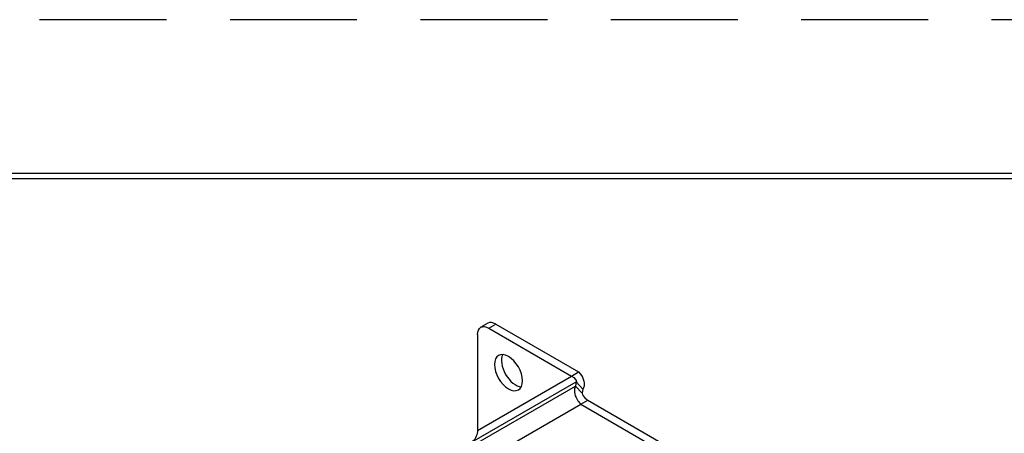
# Model space of a CAD drawing. Units: inches. Extents: x 0 to 17, y 0 to 11.
# Drawn here: x 10.7 to 12.6, y 10.2 to 11 of the extents above; entities that cross this region are included whole.
import ezdxf

# ---------------------------------------------------------------- set-up
doc = ezdxf.new("R2010")
doc.units = ezdxf.units.IN
doc.header["$MEASUREMENT"] = 0
doc.linetypes.add('HIDDEN', pattern=[0.375, 0.25, -0.125])
doc.layers.add('border', color=240, linetype='Continuous', lineweight=25)
doc.layers.add('Geometry', color=7, linetype='Continuous')

msp = doc.modelspace()

# ---------------------------------------------------------------- linework, layer by layer
at = {"layer": 'border', "color": 7, "linetype": 'HIDDEN'}
msp.add_line((16.99, 10.99), (0.01, 10.99), dxfattribs=at)
at = {"layer": 'border', "color": 7, "linetype": 'Continuous'}
for p, q in [((16.6875, 10.6875), (0.3125, 10.6875)), ((0.3225, 10.6775), (16.6775, 10.6775))]:
    msp.add_line(p, q, dxfattribs=at)
at = {"layer": 'Geometry'}
for p, q in [((11.6227, 10.3929), (11.6089, 10.385)), ((11.6246, 10.3834), (11.6383, 10.3914)), ((11.6246, 10.3834), (11.7878, 10.2892)), ((11.6383, 10.3914), (11.8016, 10.2971)), ((11.6025, 10.3707), (11.6025, 10.1821)), ((11.6025, 10.1821), (11.7878, 10.2892)), ((11.7878, 10.2892), (11.8016, 10.2971)), ((11.5658, 10.1368), (11.7957, 10.2695)), ((11.592, 10.1594), (11.797, 10.2777)), ((11.797, 10.2777), (11.7957, 10.2695)), ((11.7957, 10.2695), (11.8087, 10.2553)), ((11.797, 10.2777), (11.81, 10.2635)), ((11.81, 10.2635), (11.8087, 10.2553)), ((11.8056, 10.234), (11.8194, 10.242)), ((11.8194, 10.242), (12.2419, 9.998)), ((11.5528, 10.0881), (11.8056, 10.234)), ((11.8056, 10.234), (12.2281, 9.9901))]:
    msp.add_line(p, q, dxfattribs=at)
for centre, major_axis, start_param, end_param in [((11.6383, 10.3659), (-0.0156, 0.0271), 5.497787, 6.283185), ((11.6772, 10.3037), (-0.0195, 0.0338), 0.361367, 2.780226)]:
    msp.add_ellipse(centre, major_axis=major_axis, ratio=0.57735, start_param=start_param, end_param=end_param, dxfattribs=at)
at = {"layer": 'Geometry', "extrusion": (0, 0, -1)}
for centre, major_axis, start_param, end_param in [((11.6246, 10.3579), (-0.0156, 0.0271), 5.497787, 7.068583), ((11.6634, 10.2958), (0.0195, -0.0338), 3.926991, 10.210176)]:
    msp.add_ellipse(centre, major_axis=major_axis, ratio=0.57735, start_param=start_param, end_param=end_param, dxfattribs=at)
at = {"layer": 'Geometry'}
for points, knots in [([(11.7878, 10.2892), (11.7941, 10.2855), (11.7972, 10.2803), (11.7971, 10.278), (11.7971, 10.2779), (11.797, 10.2778), (11.797, 10.2777)], [0, 0, 0, 0, 1.256265, 1.256265, 1.256265, 1.308997, 1.308997, 1.308997, 1.308997]), ([(11.8016, 10.2971), (11.81, 10.2884), (11.8138, 10.2773), (11.8123, 10.2694), (11.8119, 10.2671), (11.8111, 10.2651), (11.81, 10.2635)], [0, 0, 0, 0, 1.020115, 1.020115, 1.020115, 1.308997, 1.308997, 1.308997, 1.308997]), ([(11.7957, 10.2695), (11.7918, 10.2636), (11.7924, 10.2529), (11.7986, 10.2428), (11.8005, 10.2398), (11.8028, 10.2368), (11.8056, 10.234)], [0, 0, 0, 0, 1.002429, 1.002429, 1.002429, 1.308997, 1.308997, 1.308997, 1.308997]), ([(11.8087, 10.2553), (11.8083, 10.253), (11.8112, 10.2473), (11.8177, 10.243), (11.8183, 10.2427), (11.8188, 10.2423), (11.8194, 10.242)], [0, 0, 0, 0, 1.208772, 1.208772, 1.208772, 1.308997, 1.308997, 1.308997, 1.308997]), ([(11.6025, 10.1821), (11.6025, 10.1749), (11.5992, 10.1661), (11.5928, 10.1601), (11.5926, 10.1599), (11.5923, 10.1596), (11.592, 10.1594)], [0, 0, 0, 0, 1.256265, 1.256265, 1.256265, 1.308997, 1.308997, 1.308997, 1.308997])]:
    msp.add_open_spline(points, degree=3, knots=knots, dxfattribs=at)

doc.saveas('drawing.dxf')
